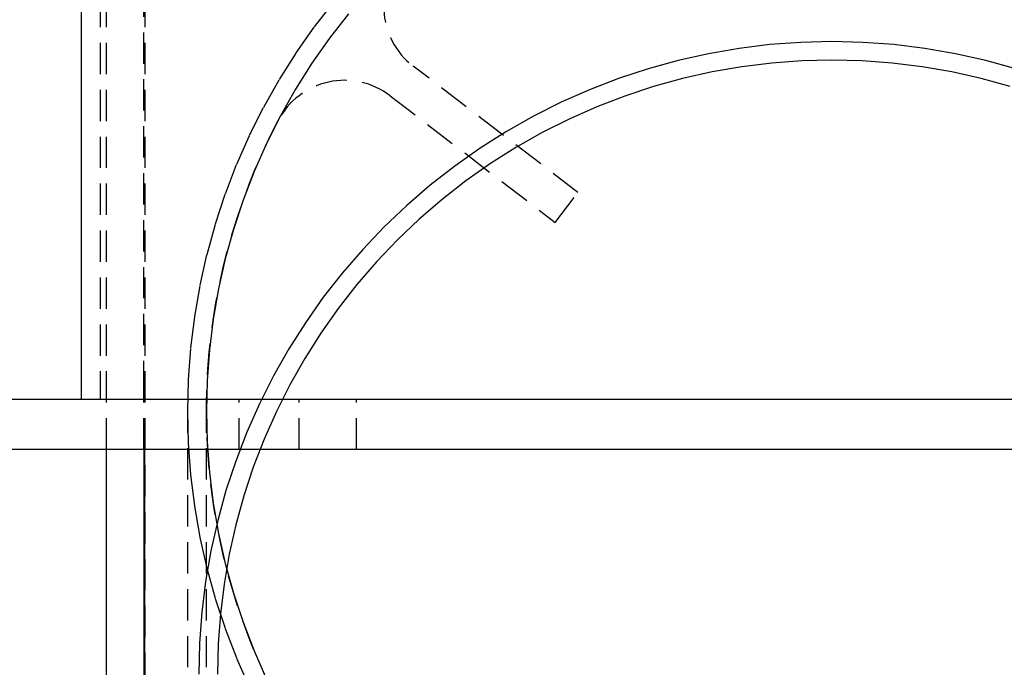
# Model space of a CAD drawing. Extents: x -204 to 1137, y -526 to 381.
# Drawn here: x -99 to -21, y 146 to 198 of the extents above; entities that cross this region are included whole.
import ezdxf

# ---------------------------------------------------------------- set-up
doc = ezdxf.new("R2010")
doc.units = 0
doc.header["$LTSCALE"] = 10
doc.linetypes.add('VERDECKT', pattern=[0.375, 0.25, -0.125])
doc.layers.get('0').update_dxf_attribs({"linetype": 'CONTINUOUS'})
doc.layers.add('BEM', color=7, linetype='CONTINUOUS')

# ---------------------------------------------------------------- blocks, each defined once
blk = doc.blocks.new('A$C7CEF98D4')
at = {"color": 1, "linetype": 'VERDECKT', "extrusion": (-2e-16, 1, -2e-16)}
for p, q in [((-89.337, 118.862), (-89.337, 265.862)), ((-92.937, 263.862), (-92.937, 167.862)), ((-89.437, 168.448), (-89.437, 263.758)), ((-92.437, 163.862), (-92.437, 259.587)), ((-54.746, 184.399), (-67.921, 194.509)), ((-69.747, 192.129), (-56.573, 182.019)), ((-56.573, 182.019), (-54.746, 184.399)), ((-89.437, 167.862), (-89.437, 168.448)), ((-89.437, 163.862), (-89.437, 167.862)), ((-81.837, 163.862), (-81.837, 167.862)), ((-77.037, 163.862), (-77.037, 167.862)), ((-72.437, 163.862), (-72.437, 167.862)), ((-85.937, 146.459), (-85.937, 166.925)), ((-84.437, 146.459), (-84.437, 166.925))]:
    blk.add_line(p, q, dxfattribs=at)
at = {"color": 3, "linetype": 'CONTINUOUS', "extrusion": (-2e-16, 1, -2e-16)}
for p, q in [((-94.437, 167.862), (-94.437, 263.862)), ((255.563, 167.862), (-184.437, 167.862)), ((255.563, 163.862), (-184.437, 163.862)), ((-92.437, 118.862), (-92.437, 163.862)), ((-89.437, 163.862), (-89.437, 118.862)), ((-89.367, 118.862), (-89.367, 163.862))]:
    blk.add_line(p, q, dxfattribs=at)
at = {"color": 1, "linetype": 'VERDECKT'}
for points in [[(-80.993, 144.876, 0), (-82.017, 147.19, 0), (-82.927, 149.551, 0), (-83.72, 151.955, 0), (-84.394, 154.394, 0), (-84.948, 156.864, 0), (-85.38, 159.358, 0), (-85.689, 161.87, 0), (-85.875, 164.395, 0), (-85.937, 166.925, 0), (-85.875, 169.455, 0), (-85.689, 171.98, 0), (-85.38, 174.492, 0), (-84.948, 176.986, 0), (-84.394, 179.456, 0), (-83.72, 181.895, 0), (-82.927, 184.299, 0), (-82.017, 186.66, 0), (-80.993, 188.974, 0), (-79.856, 191.235, 0), (-78.61, 193.438, 0), (-77.258, 195.576, 0), (-75.802, 197.646, 0), (-74.247, 199.641, 0)], [(-73.088, 198.688, 0), (-74.598, 196.751, 0), (-76.011, 194.742, 0), (-77.324, 192.665, 0), (-78.533, 190.527, 0), (-79.637, 188.332, 0), (-80.631, 186.085, 0), (-81.514, 183.793, 0), (-82.284, 181.459, 0), (-82.939, 179.091, 0), (-83.477, 176.693, 0), (-83.896, 174.272, 0), (-84.197, 171.833, 0), (-84.377, 169.382, 0), (-84.437, 166.925, 0), (-84.377, 164.468, 0), (-84.197, 162.017, 0), (-83.896, 159.578, 0), (-83.477, 157.157, 0), (-82.939, 154.759, 0), (-82.284, 152.391, 0), (-81.514, 150.057, 0), (-80.631, 147.765, 0), (-79.637, 145.518, 0)], [(-19.742, 194.288, 0), (-22.136, 194.95, 0), (-24.561, 195.494, 0), (-27.009, 195.918, 0), (-29.475, 196.222, 0), (-31.953, 196.404, 0), (-34.437, 196.465, 0), (-36.921, 196.404, 0), (-39.399, 196.222, 0), (-41.865, 195.918, 0), (-44.314, 195.494, 0), (-46.738, 194.95, 0), (-49.133, 194.288, 0), (-51.492, 193.51, 0), (-53.811, 192.617, 0), (-56.082, 191.611, 0), (-58.302, 190.496, 0), (-60.464, 189.273, 0), (-62.563, 187.945, 0), (-64.595, 186.516, 0), (-66.553, 184.99, 0), (-68.435, 183.369, 0), (-70.235, 181.658, 0), (-71.948, 179.861, 0), (-73.571, 177.982, 0), (-75.1, 176.026, 0), (-76.531, 173.997, 0), (-77.86, 171.9, 0), (-79.085, 169.741, 0), (-80.202, 167.525, 0), (-81.209, 165.256, 0), (-82.103, 162.941, 0), (-82.882, 160.585, 0), (-83.545, 158.194, 0), (-84.09, 155.772, 0), (-84.514, 153.328, 0), (-84.819, 150.865, 0), (-85.001, 148.39, 0), (-85.062, 145.91, 0)], [(-20.175, 192.867, 0), (-22.499, 193.509, 0), (-24.852, 194.037, 0), (-27.228, 194.449, 0), (-29.622, 194.744, 0), (-32.026, 194.921, 0), (-34.437, 194.98, 0), (-36.848, 194.921, 0), (-39.253, 194.744, 0), (-41.646, 194.449, 0), (-44.022, 194.037, 0), (-46.375, 193.509, 0), (-48.699, 192.867, 0), (-50.989, 192.112, 0), (-53.239, 191.245, 0), (-55.443, 190.269, 0), (-57.597, 189.187, 0), (-59.696, 188, 0), (-61.733, 186.711, 0), (-63.705, 185.325, 0), (-65.606, 183.843, 0), (-67.431, 182.27, 0), (-69.178, 180.609, 0), (-70.841, 178.865, 0), (-72.416, 177.042, 0), (-73.9, 175.143, 0), (-75.288, 173.175, 0), (-76.578, 171.14, 0), (-77.767, 169.045, 0), (-78.851, 166.894, 0), (-79.828, 164.692, 0), (-80.696, 162.445, 0), (-81.453, 160.159, 0), (-82.096, 157.838, 0), (-82.624, 155.488, 0), (-83.036, 153.115, 0), (-83.332, 150.725, 0), (-83.509, 148.324, 0), (-83.568, 145.916, 0)]]:
    blk.add_polyline3d(points, dxfattribs=at)
for centre, start, end in [((-64.268, 199.269), 132.68575, 232.5), ((-73.4, 187.368), 52.5, 152.31425)]:
    blk.add_arc(centre, 6, start, end, dxfattribs=at)
at = {"color": 1, "linetype": 'VERDECKT', "extrusion": (0, -2e-16, -1)}
blk.add_arc((34.437, 166.925), 50, 286.00072, 27.68575, dxfattribs=at)

msp = doc.modelspace()

# ---------------------------------------------------------------- block references
at = {"layer": 'BEM'}
msp.add_blockref('A$C7CEF98D4', (0, 0), dxfattribs=at)

doc.saveas('drawing.dxf')
